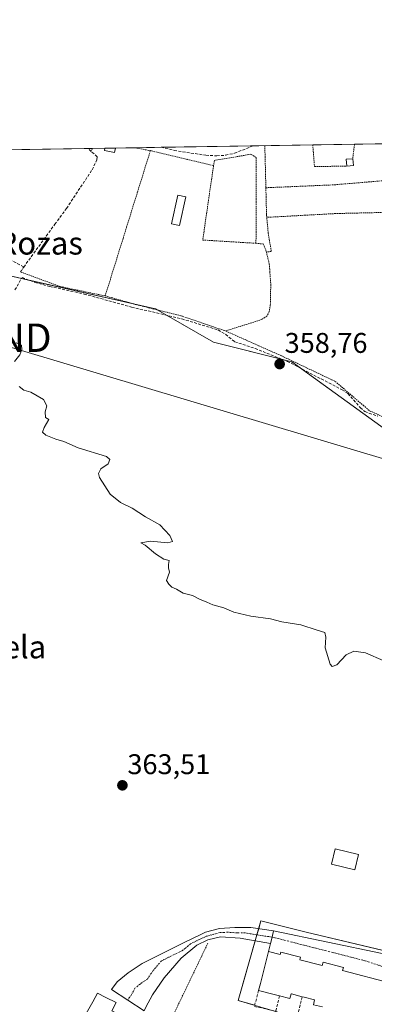
# Model space of a CAD drawing. Units: metres. Extents: x 612176 to 615675, y 4646046 to 4648415.
# Drawn here: x 612791 to 612916, y 4648068 to 4648415 of the extents above; entities that cross this region are included whole.
import ezdxf
from ezdxf.enums import TextEntityAlignment as Align

# ---------------------------------------------------------------- set-up
doc = ezdxf.new("R2010")
doc.units = ezdxf.units.M
doc.header["$MEASUREMENT"] = 0
for name, pattern in [('TRAZO_Y_PUNTO', [1, 0.5, -0.25, 0, -0.25]), ('TRAZOS', [0.75, 0.5, -0.25]), ('TRAZOSX2', [1.5, 1, -0.5])]:
    doc.linetypes.add(name, pattern=pattern)
doc.layers.get('0').update_dxf_attribs({"lineweight": 5})
for name, color, linetype, lineweight in [('Alambrada', 19, 'TRAZOS', 0), ('Carátula', 7, 'Continuous', 5), ('Comarca CxS', 133, 'Continuous', 0), ('Comunidad Autónoma CxS', 142, 'Continuous', 0), ('Corriente artificial lineal', 5, 'TRAZOSX2', 13), ('Cultivos herbáceos CxS', 92, 'Continuous', 0), ('Curva de nivel normal', 36, 'Continuous', 0), ('Edificación', 1, 'Continuous', 13), ('Edificación Cxs', 1, 'Continuous', 13), ('Edificación ligera', 1, 'Continuous', 0), ('Edificación ligera Cxs', 1, 'Continuous', 0), ('Huerta', 92, 'Continuous', 0), ('Huerta CxS', 92, 'Continuous', 0), ('Municipio CxS', 142, 'Continuous', 0), ('Muro lineal', 1, 'TRAZOSX2', 13), ('Núcleo urbano', 19, 'Continuous', 0), ('Núcleo urbano CxS', 19, 'Continuous', 0), ('Pista no pavimentada', 254, 'Continuous', 13), ('Pista no pavimentada Cxs', 254, 'Continuous', 0), ('Pista pavimentada eje', 135, 'TRAZO_Y_PUNTO', 0), ('Provincia CxS', 1, 'Continuous', 0), ('Punto de cota en terreno', 7, 'Continuous', 0), ('Rótulo de punto de cota en terreno', 19, 'Continuous', 0), ('Senda', 19, 'TRAZOSX2', 0), ('Tendido', 6, 'Continuous', 0), ('Texto cartográfico', 19, 'Continuous', 0), ('Torre de tendido puntual', 7, 'Continuous', 0), ('Vía urbana Cxs', 5, 'Continuous', 0), ('Vía urbana eje', 5, 'TRAZO_Y_PUNTO', 0)]:
    doc.layers.add(name, color=color, linetype=linetype, lineweight=lineweight)
doc.styles.add('Arial', font='txt', dxfattribs={"height": 0.2})

# ---------------------------------------------------------------- blocks, each defined once
blk = doc.blocks.new('*U159')
at = {"layer": 'Tendido', "color": 6, "linetype": 'Continuous', "lineweight": 0}
blk.add_polyline3d([(613269.8, 4648153.77, 363.31), (613115.25, 4648201.21, 360.2), (612951.26, 4648250.85, 358.43), (612777.12, 4648302.98, 361.18), (612661.12, 4648337.98, 363.19), (612569.82, 4648365.67, 363.74)], dxfattribs=at)
blk = doc.blocks.new('5PATER')
at = {"layer": 'Carátula', "linetype": 'Continuous', "lineweight": 5}
h = blk.add_hatch(color=250, dxfattribs=at)
edge = h.paths.add_edge_path()
edge.add_ellipse((0, 0.01), major_axis=(-1.33, -1.34), ratio=0.999422, start_angle=0, end_angle=360)
blk = doc.blocks.new('*U187')
at = {"layer": 'Senda', "color": 19, "linetype": 'TRAZOSX2', "lineweight": 0}
for points in [[(612841.26, 4648370.04, 357.32), (612845.82, 4648368.95, 356.93), (612856.98, 4648367.23, 357), (612860.84, 4648367.03, 356.9), (612863.9, 4648367.25, 356.95), (612867.09, 4648367.95, 356.99), (612873.56, 4648370.56, 357.14)], [(612734.22, 4648354.85, 362.44), (612745.41, 4648353.18, 361.62), (612750.73, 4648353.17, 361.49), (612755.8, 4648354.34, 361.32), (612762.67, 4648358.65, 361.06), (612773.81, 4648368.95, 360.29)]]:
    blk.add_polyline3d(points, dxfattribs=at)
blk = doc.blocks.new('5TTEND')
blk.add_text('5TTEND', height=10).set_placement((0, 0), align=Align.MIDDLE_CENTER)

msp = doc.modelspace()

# ---------------------------------------------------------------- linework, layer by layer
at = {"layer": 'Alambrada', "color": 19, "linetype": 'TRAZOS', "lineweight": 0}
for points in [[(612831.98, 4648369.89, 360.15), (612837.46, 4648368.87, 359.28)], [(612877.73, 4648370.62, 357.66), (612878.1, 4648355.8, 357.67)], [(612894.6, 4648370.89, 357.3), (612895.19, 4648363.26, 357.25), (612906.6, 4648363.42, 358.07)], [(612909.28, 4648371.13, 357.21), (612908.67, 4648366.03, 358.77)], [(612817.07, 4648369.64, 358.94), (612816.67, 4648368.6, 359.4)], [(612837.46, 4648368.87, 359.28), (612829.1, 4648341.94, 358.48), (612827.87, 4648337.98, 358.56), (612821.56, 4648317.72, 359.24)], [(612837.46, 4648368.87, 359.28), (612837.87, 4648368.77, 359.13), (612850.39, 4648365.8, 359.91), (612859.69, 4648363.59, 359.95)], [(612874.62, 4648336.23, 358.07), (612874.67, 4648350.85, 357.88), (612874.71, 4648366.49, 357.7), (612872.79, 4648367.59, 357.9), (612859.99, 4648365.42, 358.25), (612859.69, 4648363.59, 359.95)], [(612859.69, 4648363.59, 359.95), (612857.94, 4648351.6, 358.13), (612855.89, 4648337.39, 359.35), (612867.55, 4648336.67, 358.11), (612874.62, 4648336.23, 358.07)], [(612926.58, 4648358.87, 357.51), (612901.87, 4648356.82, 357.25), (612878.1, 4648355.8, 357.67)], [(612878.1, 4648355.8, 357.67), (612878.33, 4648346.1, 357.58), (612878.41, 4648345.37, 357.56)], [(612926.16, 4648347.26, 357.82), (612902.59, 4648346.71, 357.38), (612878.41, 4648345.37, 357.56)], [(612878.41, 4648345.37, 357.56), (612878.94, 4648339.87, 357.56), (612880.01, 4648333.37, 357.85), (612878.28, 4648333.15, 358.03)], [(612874.62, 4648336.23, 358.07), (612877.16, 4648336.01, 357.74), (612878.12, 4648333.85, 358), (612878.28, 4648333.15, 358.03)], [(612878.28, 4648333.15, 358.03), (612879.3, 4648328.96, 358.57), (612879.44, 4648327.12, 358.44), (612879.82, 4648321.76, 358.18), (612879.76, 4648318.83, 358.56), (612879.69, 4648314.84, 358.45), (612879.63, 4648314.53, 358.41), (612879.25, 4648312.09, 358.48), (612878.44, 4648310.6, 358.05), (612876.68, 4648309.39, 358.06), (612863.92, 4648305.37, 358.47)], [(612792.89, 4648327.87, 359.64), (612791.78, 4648326.18, 359.08), (612805.74, 4648321, 358.63), (612821.56, 4648317.72, 359.24)], [(612821.56, 4648317.72, 359.24), (612832.23, 4648314.71, 359.01), (612833.14, 4648314.47, 358.94), (612848.26, 4648310.69, 358.39), (612848.82, 4648310.49, 358.48), (612861.71, 4648306.12, 358.15), (612863.92, 4648305.37, 358.47)], [(612863.92, 4648305.37, 358.47), (612883.67, 4648296.55, 358.22), (612884.32, 4648296.26, 358.3), (612902.48, 4648287.6, 358.57), (612912.3, 4648279.19, 358.03), (612914.58, 4648277.25, 358.12), (612922.01, 4648273.89, 358.3), (612922.73, 4648273.55, 358.15), (612932.15, 4648267.85, 360.33)], [(612857.69, 4648089.73, 363.68), (612836.46, 4648045.55, 367.81)]]:
    msp.add_polyline3d(points, dxfattribs=at)
at = {"layer": 'Comarca CxS', "color": 133, "linetype": 'Continuous', "lineweight": 0}
msp.add_polyline3d([(612217.5, 4646308.86, 405.46), (612185.14, 4648359.49, 364.71), (615637.18, 4648414.99, 328.12)], dxfattribs=at)
at = {"layer": 'Comunidad Autónoma CxS', "color": 142, "linetype": 'Continuous', "lineweight": 0}
msp.add_polyline3d([(612217.5, 4646308.86, 405.46), (612185.14, 4648359.49, 364.71), (615637.18, 4648414.99, 328.12)], dxfattribs=at)
at = {"layer": 'Corriente artificial lineal', "color": 5, "linetype": 'TRAZOSX2', "lineweight": 13}
msp.add_polyline3d([(612789.83, 4648319.85, 359.7), (612792.34, 4648324.2, 358.98), (612796.76, 4648322.49, 358.87), (612802.04, 4648321.03, 358.9), (612814.19, 4648318.38, 358.67), (612830.87, 4648313.77, 358.67), (612848.55, 4648309.63, 358.46), (612861.31, 4648305.71, 358.61), (612863.96, 4648304.16, 358.51), (612867.11, 4648301.59, 358.36), (612874.31, 4648299.2, 358.42), (612885.62, 4648294.66, 358.31), (612904.89, 4648284.67, 358.29), (612906.96, 4648283.31, 358.32), (612911.34, 4648278.32, 358.23), (612912.97, 4648276.96, 358.24), (612917.48, 4648275.31, 358.18)], dxfattribs=at)
at = {"layer": 'Cultivos herbáceos CxS', "color": 92, "linetype": 'Continuous', "lineweight": 0}
for points in [[(612777.71, 4648327.07, 360.43), (612839.23, 4648313.14, 358.47), (612859.73, 4648301.38, 358.98), (612887.25, 4648294.51, 358.24), (612926.14, 4648266.37, 358.38), (612942.05, 4648265.53, 357.89), (612975.16, 4648265.98, 358.01), (613001.33, 4648280.45, 358.64), (613002.83, 4648278.92, 358.72), (613011.09, 4648296.41, 358.41), (613027.32, 4648334.01, 357.79), (613056.17, 4648327.12, 357.56), (613097.49, 4648349.32, 356.97), (613125.5, 4648374.61, 357), (613317.85, 4648377.7, 358.88)], [(612926.14, 4648266.37, 358.38), (612890.64, 4648292.06, 358.25), (612887.25, 4648294.51, 358.24), (612883.91, 4648295.35, 358.3), (612859.73, 4648301.38, 358.98), (612843.14, 4648310.9, 358.68), (612839.83, 4648312.8, 358.52), (612839.23, 4648313.14, 358.47), (612831.95, 4648314.79, 358.52), (612795.1, 4648323.13, 358.85), (612792.11, 4648323.81, 358.96), (612777.71, 4648327.07, 360.43)], [(613144.35, 4647953.13, 365.03), (613142.95, 4648098.09, 363.09), (613104.69, 4648100.9, 362.6), (613092.41, 4648107.92, 361.9), (613041.5, 4648107.92, 361.58), (613041.42, 4648107.92, 361.58), (612953.51, 4648113.05, 362), (612950.85, 4648113.2, 361.99), (612939.35, 4648082.46, 362.86), (612939.34, 4648082.46, 362.86), (612939.33, 4648082.47, 362.86), (612892.27, 4648093.57, 362.93), (612876.38, 4648097.57, 362.99), (612874.97, 4648092.7, 363.31), (612868.3, 4648069.59, 363.6), (612887.15, 4648064.01, 363.6)], [(612874.16, 4648067.86, 363.55), (612868.3, 4648069.59, 363.6), (612874.36, 4648090.59, 363.32), (612874.96, 4648092.67, 363.31), (612874.97, 4648092.7, 363.31), (612875.58, 4648094.83, 363.21), (612876.38, 4648097.57, 362.99), (612892.27, 4648093.57, 362.93), (612919.31, 4648087.19, 362.91), (612921.98, 4648086.56, 362.94), (612933.3, 4648083.89, 362.79), (612935.12, 4648083.46, 362.86), (612939.23, 4648082.49, 362.86), (612939.33, 4648082.47, 362.86), (612939.34, 4648082.46, 362.86), (612939.35, 4648082.46, 362.86)]]:
    msp.add_polyline3d(points, dxfattribs=at)
at = {"layer": 'Curva de nivel normal', "color": 36, "linetype": 'Continuous', "lineweight": 0}
for points in [[(612790.23, 4648301.22, 360), (612792.09, 4648300.36, 360), (612792.28, 4648298.87, 360), (612791.55, 4648296.95, 360), (612789.64, 4648294.62, 360)], [(612791.36, 4648285.78, 360), (612792.91, 4648284.52, 360), (612795.4, 4648283.81, 360), (612799.82, 4648281.2, 360), (612801.04, 4648278.95, 360), (612800.41, 4648276.84, 360), (612800.54, 4648274.84, 360), (612801.77, 4648274.17, 360), (612800.12, 4648271.39, 360), (612799.54, 4648269.72, 360), (612800.71, 4648268.71, 360), (612804.24, 4648267.2, 360), (612806.97, 4648266.38, 360), (612812.06, 4648264.25, 360), (612821.98, 4648261.09, 360), (612823.24, 4648260.12, 360), (612822.58, 4648258.52, 360), (612820.09, 4648256.79, 360), (612819.22, 4648255.13, 360), (612819.52, 4648253.73, 360), (612823.31, 4648247.9, 360), (612826.94, 4648245, 360), (612831.07, 4648242.96, 360), (612835.7, 4648239.92, 360), (612840.8, 4648237.03, 360), (612844.26, 4648233.36, 360), (612845.24, 4648231.21, 360), (612843.66, 4648230.75, 360), (612837.46, 4648231.35, 360), (612834.14, 4648230.74, 360), (612835.65, 4648229.88, 360), (612839.3, 4648226.89, 360), (612842.18, 4648224.94, 360), (612844.13, 4648224.54, 360), (612843.84, 4648223.12, 360), (612843.84, 4648221.91, 360), (612844.17, 4648220.45, 360), (612843.1, 4648217.52, 360), (612843.94, 4648216.22, 360), (612844.96, 4648215.14, 360), (612846.7, 4648214.38, 360), (612848.96, 4648213.04, 360), (612852.33, 4648212.18, 360), (612854.74, 4648210.89, 360), (612857.34, 4648209.9, 360), (612859.38, 4648208.91, 360), (612863.26, 4648207.82, 360), (612866.79, 4648206.37, 360), (612872.83, 4648204.92, 360), (612879.69, 4648203.95, 360), (612883.72, 4648202.92, 360), (612890.39, 4648201.86, 360), (612896.14, 4648200.02, 360), (612898.84, 4648199.19, 360), (612899.24, 4648197.48, 360), (612898.96, 4648193.82, 360), (612900.67, 4648188.03, 360), (612901.38, 4648187.19, 360), (612903.05, 4648187.74, 360), (612906.39, 4648191.27, 360), (612909.01, 4648192.64, 360), (612913.16, 4648192.04, 360), (612919.56, 4648189.15, 360)]]:
    msp.add_polyline3d(points, dxfattribs=at)
at = {"layer": 'Edificación', "color": 1, "linetype": 'Continuous', "lineweight": 13}
for points in [[(612910.71, 4648120.99, 363.57), (612909.43, 4648115.58, 363.32), (612901.16, 4648117.54, 363.78), (612902.43, 4648122.94, 364.02), (612910.71, 4648120.99, 363.57)], [(612875.52, 4648073.1, 365.49), (612876.15, 4648075.53, 366.92), (612876.87, 4648078.32, 366.27), (612879.07, 4648086.77, 366.06)], [(612879.07, 4648086.77, 366.06), (612883.14, 4648085.71, 369.97), (612883.37, 4648086.6, 368.21), (612890.32, 4648084.78, 367.09), (612890.1, 4648083.92, 369.8), (612897.95, 4648081.87, 370), (612898.26, 4648083.05, 366.49), (612905.37, 4648081.21, 367.18), (612905.07, 4648080.12, 369.79), (612922.1, 4648075.68, 370.08), (612922.11, 4648075.68, 370.08), (612924.38, 4648075.09, 369.75), (612925.19, 4648074.88, 369.29), (612927.81, 4648070.6, 370.87), (612927.36, 4648069.56, 369.89), (612926.43, 4648067.42, 368.76)], [(612801.55, 4648053.94, 372.9), (612806.13, 4648061.67, 370.04), (612811.42, 4648058.93, 372.09), (612817.17, 4648069.04, 366.26), (612818.92, 4648072.12, 365.15), (612821.84, 4648070.65, 366), (612825.41, 4648068.86, 365.82), (612823.89, 4648065.96, 368), (612833.21, 4648061.33, 368.01), (612838.22, 4648058.86, 366.51), (612832.89, 4648047.85, 369.32), (612836.46, 4648045.55, 367.81)], [(612882.92, 4648071.18, 366.85), (612880.51, 4648071.8, 366.55), (612880.51, 4648071.81, 366.55), (612875.52, 4648073.1, 365.49)], [(612890.85, 4648070.89, 365.78), (612887.09, 4648071.87, 366.96), (612887, 4648071.89, 367.01), (612886.57, 4648070.23, 366), (612882.92, 4648071.18, 366.85)], [(612898.03, 4648067.32, 366.31), (612894.85, 4648068.08, 364.92), (612895.25, 4648069.75, 366.88), (612891.61, 4648070.69, 366.34), (612890.85, 4648070.89, 365.78)]]:
    msp.add_polyline3d(points, dxfattribs=at)
at = {"layer": 'Edificación Cxs', "color": 1, "linetype": 'Continuous', "lineweight": 13}
msp.add_polyline3d([(612910.71, 4648120.99, 363.57), (612909.43, 4648115.58, 363.32), (612901.16, 4648117.54, 363.78), (612902.43, 4648122.94, 364.02), (612910.71, 4648120.99, 363.57)], close=True, dxfattribs=at)
for points in [[(612894.85, 4648068.08, 364.92), (612895.25, 4648069.75, 366.88), (612891.61, 4648070.69, 366.34), (612890.85, 4648070.89, 365.78), (612887.09, 4648071.87, 366.96), (612887, 4648071.89, 367.01), (612886.57, 4648070.23, 366), (612882.92, 4648071.18, 366.85), (612880.51, 4648071.8, 366.55), (612880.51, 4648071.81, 366.55), (612875.52, 4648073.1, 365.49), (612876.15, 4648075.53, 366.92), (612876.87, 4648078.32, 366.27), (612879.07, 4648086.77, 366.06), (612879.07, 4648086.77, 366.06), (612883.14, 4648085.71, 369.97), (612883.37, 4648086.6, 368.21), (612890.32, 4648084.78, 367.09), (612890.1, 4648083.92, 369.8), (612897.95, 4648081.87, 370), (612898.26, 4648083.05, 366.49), (612905.37, 4648081.21, 367.18), (612905.07, 4648080.12, 369.79), (612922.1, 4648075.68, 370.08)], [(612811.42, 4648058.93, 372.09), (612817.17, 4648069.04, 366.26), (612818.92, 4648072.12, 365.15), (612821.84, 4648070.65, 366), (612825.41, 4648068.86, 365.82), (612823.89, 4648065.96, 368)]]:
    msp.add_polyline3d(points, dxfattribs=at)
at = {"layer": 'Edificación ligera', "color": 1, "linetype": 'Continuous', "lineweight": 0}
for points in [[(612825.23, 4648369.78, 360.98), (612824.87, 4648368.26, 361.01), (612821.33, 4648368.97, 361.14), (612821.48, 4648369.71, 361.18), (612821.48, 4648369.72, 361.18)], [(612821.48, 4648369.72, 361.18), (612825.23, 4648369.78, 360.98)], [(612821.48, 4648369.72, 361.18), (612825.23, 4648369.78, 360.98)], [(612906.6, 4648363.42, 358.07), (612906.37, 4648365.83, 357.76), (612908.67, 4648366.03, 358.77)], [(612908.89, 4648363.62, 358.28), (612906.6, 4648363.42, 358.07)], [(612908.67, 4648366.03, 358.77), (612908.89, 4648363.62, 358.28)], [(612849.96, 4648352.59, 358.23), (612847.7, 4648342.46, 358.18), (612844.93, 4648343.08, 358.18), (612847.18, 4648353.21, 358.2), (612849.96, 4648352.59, 358.23)]]:
    msp.add_polyline3d(points, dxfattribs=at)
at = {"layer": 'Edificación ligera Cxs', "color": 1, "linetype": 'Continuous', "lineweight": 0}
for points in [[(612825.23, 4648369.78, 360.98), (612824.87, 4648368.26, 361.01), (612821.33, 4648368.97, 361.14), (612821.48, 4648369.71, 361.18), (612821.48, 4648369.72, 361.18), (612825.23, 4648369.78, 360.98)], [(612908.89, 4648363.62, 358.28), (612906.6, 4648363.42, 358.07), (612906.37, 4648365.83, 357.76), (612908.67, 4648366.03, 358.77), (612908.89, 4648363.62, 358.28)], [(612849.96, 4648352.59, 358.23), (612847.7, 4648342.46, 358.18), (612844.93, 4648343.08, 358.18), (612847.18, 4648353.21, 358.2), (612849.96, 4648352.59, 358.23)]]:
    msp.add_polyline3d(points, close=True, dxfattribs=at)
at = {"layer": 'Huerta', "color": 92, "linetype": 'Continuous', "lineweight": 0}
for points in [[(612780.27, 4648369.06, 359.62), (612815.54, 4648369.63, 358.72), (612821.48, 4648369.72, 358.2), (612825.23, 4648369.78, 358.09), (612831.98, 4648369.89, 357.9), (612841.26, 4648370.04, 357.32), (612873.55, 4648370.56, 357.14), (612894.6, 4648370.9, 357.24), (612909.28, 4648371.13, 357.16), (612953.46, 4648371.84, 356.35), (613003.15, 4648372.64, 356.46), (613014.8, 4648372.83, 356.84), (613017.37, 4648372.87, 356.86), (613025.19, 4648373, 357.12), (613029.11, 4648373.06, 357.27), (613032.14, 4648373.11, 357.32), (613035.1, 4648373.16, 357.31), (613036.66, 4648373.18, 357.3)], [(612926.14, 4648266.37, 358.38), (612890.64, 4648292.06, 358.25), (612887.25, 4648294.51, 358.24), (612883.91, 4648295.35, 358.3), (612859.73, 4648301.38, 358.98), (612843.14, 4648310.9, 358.68), (612839.83, 4648312.8, 358.52), (612839.23, 4648313.14, 358.47), (612831.95, 4648314.79, 358.52), (612795.1, 4648323.13, 358.85), (612792.11, 4648323.81, 358.96), (612777.71, 4648327.07, 360.43)]]:
    msp.add_polyline3d(points, dxfattribs=at)
at = {"layer": 'Huerta CxS', "color": 92, "linetype": 'Continuous', "lineweight": 0}
msp.add_polyline3d([(613027.32, 4648334.01, 357.79), (613011.09, 4648296.41, 358.41), (613002.83, 4648278.92, 358.72), (613001.33, 4648280.45, 358.64), (612975.16, 4648265.98, 358.01), (612942.05, 4648265.53, 357.89), (612926.14, 4648266.37, 358.38), (612887.25, 4648294.51, 358.24), (612859.73, 4648301.38, 358.98), (612839.23, 4648313.14, 358.47), (612777.71, 4648327.07, 360.43), (612783.62, 4648333.05, 359.82), (612771, 4648340.1, 360.05), (612763.09, 4648343.63, 360.77), (612761.8, 4648352.01, 360.94), (612771.21, 4648361.39, 360.38), (612772.99, 4648362.9, 360.32), (612780.26, 4648369.05, 359.62), (612780.26, 4648369.05, 359.62), (612780.27, 4648369.06, 359.62), (613036.66, 4648373.18, 357.3), (613027.32, 4648334.01, 357.79)], close=True, dxfattribs=at)
at = {"layer": 'Municipio CxS', "color": 142, "linetype": 'Continuous', "lineweight": 0}
msp.add_polyline3d([(612217.5, 4646308.86, 405.46), (612185.14, 4648359.49, 364.71), (615637.18, 4648414.99, 328.12)], dxfattribs=at)
at = {"layer": 'Muro lineal', "color": 1, "linetype": 'TRAZOSX2', "lineweight": 13}
for points in [[(612780.26, 4648369.05, 361.11), (612771.21, 4648361.39, 376.73), (612761.8, 4648352.01, 382.87), (612763.09, 4648343.63, 363), (612771, 4648340.1, 362.18), (612792.89, 4648327.87, 359.64), (612803.87, 4648342.92, 359.98), (612807.96, 4648348.53, 360.72), (612816.98, 4648362.12, 359.32), (612818.64, 4648365.69, 359.47), (612818.74, 4648366.69, 359.95), (612816.67, 4648368.6, 359.4), (612815.55, 4648369.62, 359.26)], [(612875.52, 4648073.1, 365.49), (612874.06, 4648067.49, 363.6), (612881.57, 4648065.71, 365.18)], [(612882.92, 4648071.18, 366.85), (612881.57, 4648065.71, 365.18)], [(612890.85, 4648070.89, 365.78), (612889.15, 4648063.89, 365.8)]]:
    msp.add_polyline3d(points, dxfattribs=at)
at = {"layer": 'Núcleo urbano', "color": 19, "linetype": 'Continuous', "lineweight": 0}
msp.add_polyline3d([(612874.16, 4648067.86, 363.55), (612868.3, 4648069.59, 363.6), (612874.36, 4648090.59, 363.32), (612874.96, 4648092.67, 363.31), (612874.97, 4648092.7, 363.31), (612875.58, 4648094.83, 363.21), (612876.38, 4648097.57, 362.99), (612892.27, 4648093.57, 362.93), (612919.31, 4648087.19, 362.91), (612921.98, 4648086.56, 362.94), (612933.3, 4648083.89, 362.79), (612935.12, 4648083.46, 362.86), (612939.23, 4648082.49, 362.86), (612939.33, 4648082.47, 362.86), (612939.34, 4648082.46, 362.86), (612939.35, 4648082.46, 362.86)], dxfattribs=at)
at = {"layer": 'Núcleo urbano CxS', "color": 19, "linetype": 'Continuous', "lineweight": 0}
msp.add_polyline3d([(612887.15, 4648064.01, 363.6), (612868.3, 4648069.59, 363.6), (612874.97, 4648092.7, 363.31), (612876.38, 4648097.57, 362.99), (612892.27, 4648093.57, 362.93), (612939.33, 4648082.47, 362.86), (612939.34, 4648082.46, 362.86), (612939.35, 4648082.46, 362.86), (612939.35, 4648082.46, 362.86), (612939.02, 4648081.59, 362.89), (612937.37, 4648077.18, 363.02), (612935.16, 4648071.29, 363.1), (612933.28, 4648066.28, 363.27)], dxfattribs=at)
at = {"layer": 'Pista no pavimentada', "color": 254, "linetype": 'Continuous', "lineweight": 13}
for points in [[(612879.78, 4648089.68, 363.34), (612869.08, 4648091.47, 363.34), (612862.19, 4648091.95, 363.52), (612857.7, 4648090.88, 363.59), (612853.8, 4648089.06, 363.79), (612848.28, 4648084.45, 364.25), (612842.33, 4648077.59, 364.39), (612838.25, 4648071.59, 364.44), (612835.86, 4648067.21, 364.42), (612835.27, 4648065.89, 364.43), (612823.83, 4648073.38, 364.34), (612825.81, 4648076.1, 364.32), (612829.63, 4648079.31, 364.29), (612834.54, 4648082.63, 364.27), (612849.35, 4648089.93, 363.86), (612855.46, 4648092.94, 363.65), (612856.91, 4648093.66, 363.68), (612861.74, 4648094.96, 363.38), (612867.21, 4648095.24, 363.25), (612872.83, 4648095.21, 363.19), (612880.83, 4648094.09, 363.23)], [(612880.83, 4648094.09, 363.23), (612880.31, 4648091.89, 363.31), (612879.78, 4648089.68, 363.34)]]:
    msp.add_polyline3d(points, dxfattribs=at)
at = {"layer": 'Pista no pavimentada Cxs', "color": 254, "linetype": 'Continuous', "lineweight": 0}
msp.add_polyline3d([(612880.83, 4648094.09, 363.23), (612880.31, 4648091.89, 363.31), (612879.78, 4648089.68, 363.34), (612869.08, 4648091.47, 363.34), (612862.19, 4648091.95, 363.52), (612857.7, 4648090.88, 363.59), (612853.8, 4648089.06, 363.79), (612848.28, 4648084.45, 364.25), (612842.33, 4648077.59, 364.39), (612838.25, 4648071.59, 364.44), (612835.86, 4648067.21, 364.42), (612835.27, 4648065.89, 364.43), (612823.83, 4648073.38, 364.34), (612825.81, 4648076.1, 364.32), (612829.63, 4648079.31, 364.29), (612834.54, 4648082.63, 364.27), (612849.35, 4648089.93, 363.86), (612855.46, 4648092.94, 363.65), (612856.91, 4648093.66, 363.68), (612861.74, 4648094.96, 363.38), (612867.21, 4648095.24, 363.25), (612872.83, 4648095.21, 363.19), (612880.83, 4648094.09, 363.23)], close=True, dxfattribs=at)
at = {"layer": 'Pista pavimentada eje', "color": 135, "linetype": 'TRAZO_Y_PUNTO', "lineweight": 0}
msp.add_polyline3d([(612880.31, 4648091.89, 363.31), (612876.31, 4648092.45, 363.32), (612870.96, 4648093.34, 363.3), (612868.15, 4648093.36, 363.34), (612864.7, 4648093.6, 363.42), (612861.97, 4648093.46, 363.51), (612859.55, 4648092.81, 363.59), (612857.31, 4648092.27, 363.64), (612856.58, 4648091.91, 363.64), (612854.63, 4648091, 363.67), (612851.58, 4648089.5, 363.94), (612848.82, 4648087.19, 364.1), (612841.41, 4648083.54, 364.29), (612838.44, 4648080.11, 364.34), (612836.4, 4648077.11, 364.36), (612833.94, 4648075.45, 364.36), (612832.03, 4648073.85, 364.36), (612830.84, 4648071.66, 364.37), (612829.42, 4648069.72, 364.38)], dxfattribs=at)
at = {"layer": 'Provincia CxS', "color": 1, "linetype": 'Continuous', "lineweight": 0}
msp.add_polyline3d([(612217.5, 4646308.86, 405.46), (612185.14, 4648359.49, 364.71), (615637.18, 4648414.99, 328.12)], dxfattribs=at)
at = {"layer": 'Vía urbana Cxs', "color": 5, "linetype": 'Continuous', "lineweight": 0}
msp.add_polyline3d([(612934.22, 4648080.83, 362.96), (612932.73, 4648077.24, 363.11), (612929.2, 4648068.71, 363.28), (612927.81, 4648070.6, 363.28), (612925.19, 4648074.88, 363.26), (612924.38, 4648075.09, 363.27), (612922.11, 4648075.68, 363.28), (612922.1, 4648075.68, 363.28), (612905.07, 4648080.12, 363.37), (612905.37, 4648081.21, 363.33), (612898.26, 4648083.05, 363.34), (612897.95, 4648081.87, 363.38), (612890.1, 4648083.92, 363.41), (612890.32, 4648084.78, 363.39), (612883.37, 4648086.6, 363.39), (612883.14, 4648085.71, 363.41), (612879.07, 4648086.77, 363.38), (612879.78, 4648089.68, 363.34), (612880.31, 4648091.89, 363.31), (612880.83, 4648094.09, 363.23), (612919.03, 4648086.16, 362.99), (612921.67, 4648085.47, 363.03), (612932.74, 4648082.3, 362.87), (612934.22, 4648080.83, 362.96)], close=True, dxfattribs=at)
for points in [[(612880.83, 4648094.09, 363.23), (612880.31, 4648091.89, 363.31), (612879.78, 4648089.68, 363.34)], [(612880.83, 4648094.09, 363.23), (612919.03, 4648086.16, 362.99)], [(612879.07, 4648086.77, 363.38), (612879.78, 4648089.68, 363.34)], [(612927.81, 4648070.6, 363.28), (612925.19, 4648074.88, 363.26), (612924.38, 4648075.09, 363.27), (612922.11, 4648075.68, 363.28), (612922.1, 4648075.68, 363.28), (612905.07, 4648080.12, 363.37), (612905.37, 4648081.21, 363.33), (612898.26, 4648083.05, 363.34), (612897.95, 4648081.87, 363.38), (612890.1, 4648083.92, 363.41), (612890.32, 4648084.78, 363.39), (612883.37, 4648086.6, 363.39), (612883.14, 4648085.71, 363.41), (612879.07, 4648086.77, 363.38)]]:
    msp.add_polyline3d(points, dxfattribs=at)
at = {"layer": 'Vía urbana eje', "color": 5, "linetype": 'TRAZO_Y_PUNTO', "lineweight": 0}
msp.add_polyline3d([(612880.31, 4648091.89, 363.31), (612895.8, 4648087.95, 363.3), (612911.94, 4648083.84, 363.2), (612936.78, 4648075.96, 363.03)], dxfattribs=at)

# ---------------------------------------------------------------- block references
at = {"layer": 'Punto de cota en terreno', "linetype": 'Continuous', "lineweight": 0}
for p in [(612882.94, 4648293.7, 358.76), (612827.62, 4648145.33, 363.51)]:
    msp.add_blockref('5PATER', p, dxfattribs=at)
at = {"layer": 'Senda', "color": 19, "linetype": 'TRAZOSX2', "lineweight": 0}
msp.add_blockref('*U187', (0, 0), dxfattribs=at)
at = {"layer": 'Tendido', "color": 6, "linetype": 'Continuous', "lineweight": 0}
msp.add_blockref('*U159', (0, 0), dxfattribs=at)
at = {"layer": 'Torre de tendido puntual', "linetype": 'Continuous', "lineweight": 0}
msp.add_blockref('5TTEND', (612777.12, 4648302.98, 361.46), dxfattribs=at)

# ---------------------------------------------------------------- texts
at = {"layer": 'Rótulo de punto de cota en terreno', "color": 19, "linetype": 'Continuous', "lineweight": 0, "style": 'Arial'}
for s, p in [('358,76', (612884.7, 4648295.46)), ('363,51', (612829.38, 4648147.09))]:
    msp.add_text(s, height=7, dxfattribs=at).set_placement(p, align=Align.BOTTOM_LEFT)
at = {"layer": 'Texto cartográfico', "color": 19, "linetype": 'Continuous', "lineweight": 0, "style": 'Arial'}
for s, p in [('Las Rozas', (612788.91, 4648336.27)), ('Callejuela', (612775.68, 4648194.06))]:
    msp.add_text(s, height=8, dxfattribs=at).set_placement(p, align=Align.MIDDLE_CENTER)

doc.saveas('drawing.dxf')
